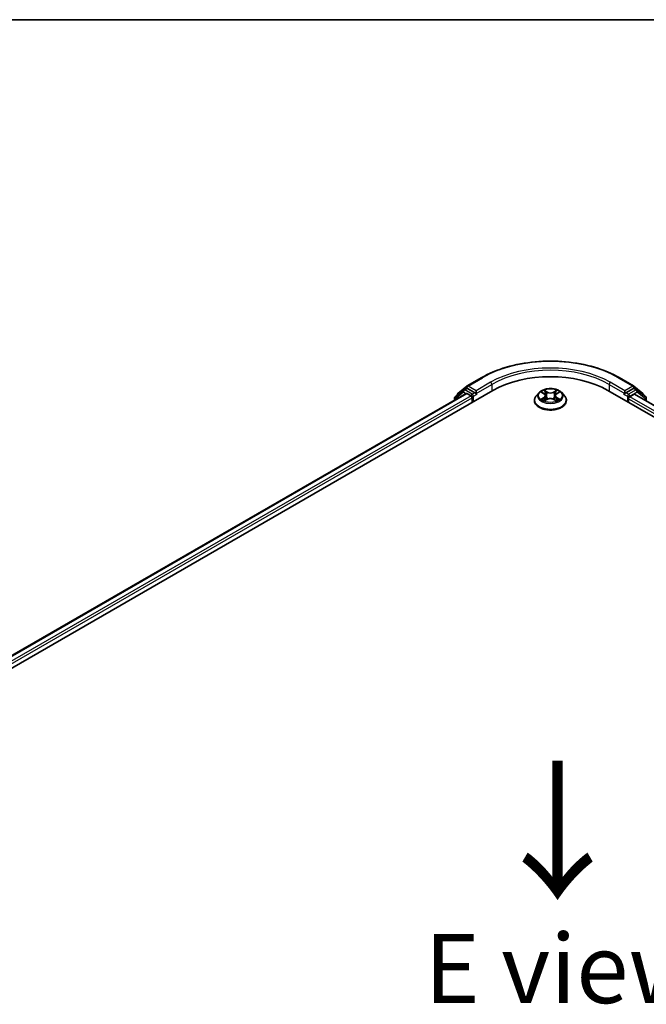
# Model space of a CAD drawing. Units: millimetres. Extents: x 36 to 7721, y 20 to 1144.
# Drawn here: x 156 to 212, y 633 to 722 of the extents above; entities that cross this region are included whole.
import ezdxf

# ---------------------------------------------------------------- set-up
doc = ezdxf.new("R2010")
doc.units = ezdxf.units.MM
doc.header["$LTSCALE"] = 2.5
for name, color, linetype, lineweight in [('Border (ISO)', 7, 'Continuous', 35), ('Symbol (ISO)', 7, 'Continuous', 18), ('Visible (ISO)', 7, 'Continuous', 35), ('Visible Narrow (ISO)', 7, 'Continuous', 25)]:
    doc.layers.add(name, color=color, linetype=linetype, lineweight=lineweight)
doc.styles.add('Note Text (TK)', font='MS PGothic.ttf')

# ---------------------------------------------------------------- blocks, each defined once
blk = doc.blocks.new('Borders tk図枠')
at = {"layer": 'Border (ISO)'}
blk.add_line((14.5, 289), (405.5, 289), dxfattribs=at)

msp = doc.modelspace()

# ---------------------------------------------------------------- linework, layer by layer
at = {"layer": 'Visible (ISO)'}
for p, q in [((195.9947, 689.3798), (197.3028, 690.1351)), ((209.7278, 690.1351), (211.036, 689.3798)), ((195.1479, 688.6977), (195.9754, 689.3666)), ((211.0553, 689.3666), (211.8828, 688.6977)), ((106.3942, 635.9001), (198.3181, 688.9724)), ((107.5399, 637.698), (195.8886, 688.7062)), ((195.6715, 689.0113), (194.9004, 688.388)), ((195.0922, 688.543), (195.0922, 688.581)), ((195.6908, 689.0245), (195.9383, 689.1674)), ((195.9636, 688.6988), (196.3382, 688.4825)), ((196.6917, 688.7683), (196.0133, 689.16)), ((196.4443, 688.2988), (196.4443, 687.8905)), ((196.7978, 688.707), (196.7978, 688.952)), ((196.8242, 688.6411), (196.8289, 688.6384)), ((202.4899, 688.7721), (202.2419, 688.4954)), ((202.7341, 688.8028), (202.9462, 688.6757)), ((203.0768, 688.5011), (203.1178, 688.1194)), ((203.9538, 688.4997), (203.9128, 688.1179)), ((204.0853, 688.6748), (204.298, 688.8017)), ((204.5407, 688.7721), (204.7887, 688.4954)), ((208.7126, 688.9724), (300.6364, 635.9001)), ((210.2018, 688.6384), (210.2064, 688.6411)), ((210.2328, 688.952), (210.2328, 688.707)), ((211.0174, 689.16), (210.3389, 688.7683)), ((210.6925, 688.4008), (211.0836, 688.6267)), ((211.3398, 689.0245), (211.0924, 689.1674)), ((211.1336, 688.6316), (299.4219, 637.6583)), ((212.1302, 688.388), (211.3591, 689.0113)), ((211.9385, 688.581), (211.9385, 688.543)), ((194.8447, 688.2713), (194.8447, 688.1035)), ((202.0653, 688.0538), (202.0653, 688.0705)), ((202.9842, 688.0452), (203.2057, 688.1683)), ((203.8234, 688.1679), (204.0443, 688.0444)), ((204.9653, 688.0538), (204.9653, 688.0705)), ((210.5864, 687.8905), (210.5864, 688.2171)), ((212.186, 688.024), (212.186, 688.2713))]:
    msp.add_line(p, q, dxfattribs=at)
for centre, start, end in [((196.0697, 689.2499), 120, 128.948276), ((210.961, 689.2499), 51.051724, 60), ((194.9947, 688.2713), 128.948276, 180), ((195.2422, 688.581), 128.948276, 180), ((195.7658, 688.8946), 120, 128.948276), ((211.2648, 688.8946), 51.051724, 60), ((211.7885, 688.581), 0, 51.051724), ((212.036, 688.2713), 0, 51.051724)]:
    msp.add_arc(centre, 0.15, start, end, dxfattribs=at)
for centre, major_axis, start_param, end_param in [((203.5153, 685.9718), (7.35, 0), 0.7853982, 2.3561945), ((196.0133, 689.0375), (-0.075, 0.1299), 5.4977871, 6.2831853), ((211.0174, 689.0375), (0.075, 0.1299), 0, 0.7853982), ((195.9636, 688.5763), (-0.075, 0.1299), 5.4977871, 6.2831853), ((196.3382, 688.36), (-0.075, 0.1299), 3.9269908, 5.4977871), ((196.9039, 688.7683), (-0.075, -0.1299), 5.4977871, 7.0685835), ((210.1268, 688.7683), (0.075, -0.1299), 5.4977871, 7.0685835), ((210.6925, 688.2784), (-0.075, -0.1299), 3.9269908, 5.4977871), ((211.0836, 688.545), (0.05, 0.0866), 0, 0.7853982)]:
    msp.add_ellipse(centre, major_axis=major_axis, ratio=0.5773503, start_param=start_param, end_param=end_param, dxfattribs=at)
for points, knots in [([(197.3028, 690.1351), (197.9573, 690.5129), (198.7125, 690.8294), (200.3524, 691.3118), (201.2369, 691.4777), (203.0508, 691.6435), (203.9799, 691.6435), (205.7937, 691.4777), (206.6782, 691.3118), (208.3181, 690.8294), (209.0733, 690.5129), (209.7278, 690.1351)], [3.1415927, 3.1415927, 3.1415927, 3.1415927, 3.4557519, 3.4557519, 3.7699112, 3.7699112, 4.0840704, 4.0840704, 4.3982297, 4.3982297, 4.712389, 4.712389, 4.712389, 4.712389]), ([(196.6917, 688.7683), (196.7052, 688.7605), (196.7193, 688.7491), (196.7463, 688.7219), (196.7593, 688.7062), (196.7777, 688.6842), (196.7845, 688.6762), (196.7981, 688.6616), (196.8049, 688.6551), (196.8155, 688.6466), (196.8198, 688.6436), (196.8242, 688.6411)], [0.185147228, 0.185147228, 0.185147228, 0.185147228, 0.196528423, 0.196528423, 0.207909617, 0.207909617, 0.213859594, 0.213859594, 0.21980957, 0.21980957, 0.223874943, 0.223874943, 0.223874943, 0.223874943]), ([(202.2419, 688.4954), (202.2196, 688.4705), (202.1991, 688.4447), (202.1621, 688.3916), (202.1456, 688.3642), (202.117, 688.3082), (202.1048, 688.2794), (202.0853, 688.221), (202.0778, 688.1912), (202.0678, 688.1311), (202.0653, 688.1008), (202.0653, 688.0705)], [5.02153117, 5.02153117, 5.02153117, 5.02153117, 5.11704449, 5.11704449, 5.21255781, 5.21255781, 5.30807114, 5.30807114, 5.40358446, 5.40358446, 5.49909778, 5.49909778, 5.49909778, 5.49909778]), ([(204.5407, 688.7721), (204.4794, 688.8406), (204.4015, 688.9006), (204.2176, 689.004), (204.1105, 689.0466), (203.8806, 689.1087), (203.758, 689.1283), (203.5093, 689.1434), (203.3833, 689.139), (203.1396, 689.1065), (203.022, 689.0785), (202.8056, 689.0005), (202.7071, 688.9504), (202.5732, 688.8545), (202.5283, 688.815), (202.4899, 688.7721)], [2.8350717, 2.8350717, 2.8350717, 2.8350717, 3.1560847, 3.1560847, 3.4905133, 3.4905133, 3.8235907, 3.8235907, 4.1549042, 4.1549042, 4.4866401, 4.4866401, 4.820618, 4.820618, 5.0215312, 5.0215312, 5.0215312, 5.0215312]), ([(203.0768, 688.5011), (203.0754, 688.5147), (203.0723, 688.5281), (203.0629, 688.5544), (203.0567, 688.5671), (203.0414, 688.5918), (203.0324, 688.6036), (203.0118, 688.6262), (203.0002, 688.637), (202.9748, 688.6573), (202.961, 688.6668), (202.9462, 688.6757)], [2.41940848, 2.41940848, 2.41940848, 2.41940848, 2.56035466, 2.56035466, 2.70130083, 2.70130083, 2.84224701, 2.84224701, 2.98319319, 2.98319319, 3.12413936, 3.12413936, 3.12413936, 3.12413936]), ([(204.0853, 688.6748), (204.0704, 688.6659), (204.0565, 688.6564), (204.0309, 688.6361), (204.0193, 688.6253), (203.9985, 688.6026), (203.9894, 688.5907), (203.9741, 688.566), (203.9678, 688.5532), (203.9584, 688.5269), (203.9553, 688.5134), (203.9538, 688.4997)], [4.72984227, 4.72984227, 4.72984227, 4.72984227, 4.8713127, 4.8713127, 5.01278313, 5.01278313, 5.15425356, 5.15425356, 5.295724, 5.295724, 5.43719443, 5.43719443, 5.43719443, 5.43719443]), ([(204.9653, 688.0705), (204.9653, 688.1008), (204.9628, 688.1311), (204.9528, 688.1912), (204.9454, 688.221), (204.9258, 688.2794), (204.9137, 688.3082), (204.885, 688.3642), (204.8686, 688.3916), (204.8316, 688.4447), (204.8111, 688.4705), (204.7887, 688.4954)], [2.35750513, 2.35750513, 2.35750513, 2.35750513, 2.45301845, 2.45301845, 2.54853177, 2.54853177, 2.6440451, 2.6440451, 2.73955842, 2.73955842, 2.83507174, 2.83507174, 2.83507174, 2.83507174]), ([(210.2064, 688.6411), (210.2108, 688.6436), (210.2151, 688.6466), (210.2257, 688.6551), (210.2325, 688.6616), (210.2461, 688.6762), (210.2529, 688.6842), (210.2714, 688.7062), (210.2843, 688.7219), (210.3113, 688.7491), (210.3255, 688.7605), (210.3389, 688.7683)], [0.022988029, 0.022988029, 0.022988029, 0.022988029, 0.027053401, 0.027053401, 0.033003378, 0.033003378, 0.038953354, 0.038953354, 0.050334548, 0.050334548, 0.061715743, 0.061715743, 0.061715743, 0.061715743]), ([(202.0653, 688.0538), (202.0653, 687.9644), (202.0889, 687.8752), (202.1803, 687.7044), (202.2498, 687.6231), (202.4291, 687.4756), (202.5405, 687.4101), (202.7925, 687.3031), (202.9331, 687.2618), (203.2289, 687.2074), (203.3839, 687.1942), (203.6931, 687.1971), (203.8471, 687.2131), (204.1393, 687.2729), (204.2773, 687.3167), (204.5238, 687.4284), (204.6321, 687.4964), (204.807, 687.6506), (204.8738, 687.7369), (204.9482, 687.9015), (204.9653, 687.9776), (204.9653, 688.0538)], [5.4990978, 5.4990978, 5.4990978, 5.4990978, 5.7988084, 5.7988084, 6.1112193, 6.1112193, 6.4357124, 6.4357124, 6.7614403, 6.7614403, 7.0861908, 7.0861908, 7.4105456, 7.4105456, 7.7353797, 7.7353797, 8.0611771, 8.0611771, 8.3850922, 8.3850922, 8.6406904, 8.6406904, 8.6406904, 8.6406904]), ([(202.829, 688.1519), (202.838, 688.1444), (202.8477, 688.1369), (202.8687, 688.1218), (202.8799, 688.1143), (202.9037, 688.0995), (202.9163, 688.0922), (202.9428, 688.0778), (202.9567, 688.0708), (202.9796, 688.06), (202.9882, 688.0561), (202.997, 688.0523)], [6.10568062, 6.10568062, 6.10568062, 6.10568062, 6.17583655, 6.17583655, 6.24599249, 6.24599249, 6.31614843, 6.31614843, 6.38630437, 6.38630437, 6.4269994, 6.4269994, 6.4269994, 6.4269994]), ([(203.8234, 688.1679), (203.7901, 688.1865), (203.7522, 688.2019), (203.6707, 688.2254), (203.627, 688.2334), (203.5376, 688.2414), (203.4919, 688.2415), (203.4024, 688.2335), (203.3587, 688.2256), (203.2771, 688.2023), (203.2391, 688.1869), (203.2057, 688.1683)], [3.1590459, 3.1590459, 3.1590459, 3.1590459, 3.4662239, 3.4662239, 3.7734018, 3.7734018, 4.0805798, 4.0805798, 4.3877577, 4.3877577, 4.6949357, 4.6949357, 4.6949357, 4.6949357]), ([(204.0317, 688.0514), (204.0406, 688.0553), (204.0493, 688.0592), (204.0724, 688.07), (204.0864, 688.077), (204.1129, 688.0913), (204.1256, 688.0987), (204.1495, 688.1135), (204.1607, 688.121), (204.1818, 688.136), (204.1916, 688.1436), (204.2007, 688.1511)], [1.4266372, 1.4266372, 1.4266372, 1.4266372, 1.46769088, 1.46769088, 1.53783482, 1.53783482, 1.60797876, 1.60797876, 1.67812269, 1.67812269, 1.74826663, 1.74826663, 1.74826663, 1.74826663])]:
    msp.add_open_spline(points, degree=3, knots=knots, dxfattribs=at)
at = {"layer": 'Visible Narrow (ISO)'}
for p, q in [((196.0697, 689.3724), (197.3778, 690.1276)), ((209.6528, 690.1276), (210.961, 689.3724)), ((195.9349, 689.1654), (195.9636, 689.1887)), ((195.9636, 689.1887), (196.0133, 689.16)), ((196.7978, 688.952), (196.0697, 689.3724)), ((198.106, 689.7072), (196.7978, 688.952)), ((196.7978, 688.707), (198.212, 689.5235)), ((198.212, 689.5235), (198.212, 688.9112)), ((208.8186, 689.5235), (210.2328, 688.707)), ((208.8186, 689.5235), (208.8186, 688.9112)), ((210.2328, 688.952), (208.9247, 689.7072)), ((210.961, 689.3724), (210.2328, 688.952)), ((211.0174, 689.16), (211.067, 689.1887)), ((211.067, 689.1887), (211.0958, 689.1654)), ((107.5838, 637.6727), (195.9636, 688.6988)), ((196.3382, 688.4825), (107.9523, 637.4529)), ((108.0559, 637.2677), (196.4443, 688.2988)), ((194.8886, 688.2101), (195.6597, 688.8334)), ((195.6597, 688.8334), (195.8843, 688.7037)), ((195.7658, 689.0171), (196.0133, 689.16)), ((196.4443, 688.6254), (195.7658, 689.0171)), ((196.6917, 688.7683), (196.4443, 688.6254)), ((196.5503, 688.4417), (196.9039, 688.6458)), ((196.5503, 687.9518), (196.5503, 688.4417)), ((202.9325, 688.3321), (202.6614, 688.1704)), ((202.6629, 688.8367), (202.9333, 688.6746)), ((202.78, 688.2018), (202.9504, 688.3034)), ((203.2194, 688.8394), (202.9393, 688.9959)), ((202.9504, 688.3034), (202.968, 688.0654)), ((203.026, 688.9088), (203.2021, 688.8104)), ((203.2021, 688.8104), (203.1768, 688.4564)), ((204.0935, 688.9951), (203.8128, 688.8389)), ((203.83, 688.8099), (204.0066, 688.9081)), ((203.83, 688.8099), (203.8552, 688.4559)), ((204.0794, 688.3026), (204.0618, 688.065)), ((204.0794, 688.3026), (204.2494, 688.2007)), ((204.3677, 688.1691), (204.0973, 688.3312)), ((204.0981, 688.6738), (204.3693, 688.8355)), ((210.1268, 688.6458), (210.4803, 688.4417)), ((210.5864, 688.6254), (210.3389, 688.7683)), ((210.4803, 688.4417), (210.4803, 687.9518)), ((211.2648, 689.0171), (210.5864, 688.6254)), ((210.6925, 688.4417), (211.3709, 688.8334)), ((210.6925, 688.4008), (210.6925, 688.4417)), ((299.0429, 637.3917), (210.6925, 688.4008)), ((211.0174, 689.16), (211.2648, 689.0171)), ((211.0836, 688.6267), (299.3927, 637.6414)), ((211.3709, 688.8334), (212.142, 688.2101)), ((194.8886, 688.1289), (194.8886, 688.2101)), ((202.9371, 688.0108), (203.2179, 688.1669)), ((203.8112, 688.1664), (204.0913, 688.0099)), ((210.5864, 688.2171), (298.9747, 637.1861)), ((212.142, 688.2101), (212.142, 688.0494))]:
    msp.add_line(p, q, dxfattribs=at)
for centre, major_axis, ratio, start_param, end_param in [((203.5153, 686.5841), (8.6797, 0), 0.5773503, 0.7853982, 2.3561945), ((203.5153, 686.5841), (-7.65, 0), 0.5773503, 3.9269908, 5.4977871), ((203.5153, 686.4617), (7.5, 0), 0.5773503, 0.7853982, 2.3561945), ((197.3778, 690.0052), (-0.075, 0.1299), 0.5773503, 5.4977871, 6.2831853), ((209.6528, 690.0052), (0.075, 0.1299), 0.5773503, 0, 0.7853982), ((196.0697, 689.2499), (-0.0943, 0.1167), 0.8131434, 0, 1.4434523), ((196.0697, 689.2499), (-0.075, -0.1299), 0.5773503, 3.9269908, 5.4977871), ((196.0697, 689.2499), (-0.075, 0.1299), 0.5773503, 5.4977871, 6.2831853), ((198.106, 689.5848), (-0.075, 0.1299), 0.5773503, 3.9269908, 5.4977871), ((208.9247, 689.5848), (0.075, 0.1299), 0.5773503, 0.7853982, 2.3561945), ((210.961, 689.2499), (0.075, 0.1299), 0.5773503, 0, 0.7853982), ((210.961, 689.2499), (-0.075, 0.1299), 0.5773503, 3.9269908, 5.4977871), ((210.961, 689.2499), (0.0943, 0.1167), 0.8131434, 4.839733, 6.2831853), ((194.9947, 688.2713), (-0.0943, 0.1167), 0.8131434, 0, 1.4434523), ((195.2422, 688.581), (-0.15, 0), 0.5773503, 0, 0.3579965), ((195.2422, 688.581), (-0.0943, 0.1167), 0.8131434, 0, 1.1247179), ((195.7658, 688.8946), (-0.0943, 0.1167), 0.8131434, 0, 1.4434523), ((195.7658, 688.8946), (-0.075, -0.1299), 0.5773503, 3.9269908, 5.4977871), ((195.7658, 688.8946), (-0.075, 0.1299), 0.5773503, 5.4977871, 6.2831853), ((196.4443, 688.5029), (-0.075, -0.1299), 0.5773503, 3.9269908, 5.204008), ((196.4443, 688.5029), (0.15, 0), 0.5773503, 4.4332722, 5.4977871), ((196.4443, 688.5029), (-0.075, 0.1299), 0.5773503, 3.9269908, 5.4977871), ((203.5153, 688.115), (-1.4338, 0), 0.5773503, 5.8056187, 9.9023446), ((203.5153, 688.4658), (-1.1546, 0), 0.5773503, 5.8056187, 9.9023446), ((203.5153, 688.5029), (-1.03, 0), 0.5773503, 5.305792, 5.687161), ((203.5153, 688.3895), (0.8061, 0), 0.5773503, 2.1749837, 2.4195297), ((202.6257, 688.5036), (0.4271, 0), 0.5773503, 5.5139298, 7.0498195), ((202.9325, 688.3116), (0.0128, -0.0215), 0.5865946, 0.8644619, 2.3479918), ((202.9333, 688.6542), (0.0129, 0.0214), 0.5880814, 0, 0.7949578), ((202.6257, 688.4849), (0.452, 0), 0.5773503, 5.5139298, 6.3450887), ((203.0087, 688.9003), (-0.0204, -0.0144), 0.1855802, 1.0442067, 2.4393888), ((203.0701, 688.771), (-0.0241, -0.0067), 0.2226395, 3.8505226, 5.2059457), ((203.1595, 688.4478), (-0.0241, -0.0067), 0.2226061, 3.8505159, 5.2015619), ((203.2194, 688.819), (-0.0122, -0.0218), 0.5679555, 3.9190487, 5.4025786), ((203.5165, 688.9979), (0.452, 0), 0.5773503, 3.9431335, 5.4790232), ((203.5165, 689.0165), (-0.4271, 0), 0.5773503, 0.8015408, 2.3374306), ((203.8128, 688.8185), (0.0121, -0.0218), 0.5664159, 0.8818722, 2.3654021), ((203.8725, 688.4473), (-0.0241, 0.0067), 0.2231634, 4.2211004, 5.5721463), ((204.4049, 688.5022), (-0.4271, 0), 0.5773503, 5.5139298, 7.0498195), ((203.9622, 688.7703), (-0.0241, 0.0067), 0.2231967, 4.2167165, 5.5721396), ((204.4049, 688.4836), (-0.452, 0), 0.5773503, 6.221282, 7.0498195), ((203.5153, 688.3895), (0.8061, 0), 0.5773503, 0.7198778, 0.9639877), ((204.0238, 688.8995), (-0.0204, 0.0144), 0.1843663, 0.7039824, 2.0991646), ((204.0973, 688.3108), (-0.0129, -0.0214), 0.5880814, 3.9365505, 5.4200804), ((204.0981, 688.6533), (-0.0128, 0.0215), 0.5865946, 5.4895845, 6.2831853), ((203.5153, 688.5029), (-1.03, 0), 0.5773503, 3.7349957, 4.1163647), ((210.5864, 688.5029), (-0.075, -0.1299), 0.5773503, 3.9269908, 5.4977871), ((210.5864, 688.5029), (0.15, 0), 0.5773503, 3.9269908, 5.4977871), ((210.5864, 688.5029), (-0.075, 0.1299), 0.5773503, 3.9269908, 5.4977871), ((211.2648, 688.8946), (0.075, 0.1299), 0.5773503, 0, 0.7853982), ((211.2648, 688.8946), (-0.075, 0.1299), 0.5773503, 3.9269908, 5.4977871), ((211.2648, 688.8946), (0.0943, 0.1167), 0.8131434, 4.839733, 6.2831853), ((211.7885, 688.581), (0.0943, 0.1167), 0.8131434, 5.1584674, 6.2831853), ((211.7885, 688.581), (0.15, 0), 0.5773503, 5.9251888, 6.2831853), ((212.036, 688.2713), (0.0943, 0.1167), 0.8131434, 4.839733, 6.2831853), ((194.9947, 688.2713), (-0.15, 0), 0.5773503, 0, 0.7853982), ((203.5153, 688.0705), (-1.45, 0), 0.5773503, 0, 3.1415927), ((203.5153, 688.0538), (1.45, 0), 0.5773503, 3.1415927, 6.2831853), ((203.5153, 688.5029), (1.03, 0), 0.5773503, 3.7349957, 4.1163647), ((202.7979, 688.1936), (-0.0048, -0.0245), 0.7790958, 4.5265759, 5.9217581), ((202.8704, 688.1416), (-0.0212, -0.0132), 0.7293502, 5.1621157, 5.77734), ((203.2179, 688.1465), (-0.0121, 0.0218), 0.5664159, 5.5069947, 6.2831853), ((203.5142, 687.9893), (0.4271, 0), 0.5773503, 0.8015408, 2.3374306), ((203.8112, 688.146), (0.0122, 0.0218), 0.5679555, 0, 0.7774561), ((203.5153, 688.5029), (1.03, 0), 0.5773503, 5.305792, 5.687161), ((204.1591, 688.1406), (-0.0212, 0.0132), 0.7301215, 3.6511459, 4.260002), ((204.2315, 688.1925), (0.0048, -0.0245), 0.7804107, 0.3607697, 1.7559519), ((212.036, 688.2713), (0.15, 0), 0.5773503, 5.4977871, 6.2831853)]:
    msp.add_ellipse(centre, major_axis=major_axis, ratio=ratio, start_param=start_param, end_param=end_param, dxfattribs=at)
msp.add_ellipse((203.5153, 688.5029), major_axis=(1.0707, 0), ratio=0.5773503, dxfattribs=at)
for points, knots in [([(202.7825, 688.7738), (202.7785, 688.7783), (202.7741, 688.7826), (202.7588, 688.7962), (202.7469, 688.8042), (202.7233, 688.817), (202.7117, 688.8221), (202.6877, 688.8307), (202.6752, 688.8341), (202.6629, 688.8367)], [0.001887699, 0.001887699, 0.001887699, 0.001887699, 0.005934038, 0.005934038, 0.0154285, 0.0154285, 0.023744988, 0.023744988, 0.032394303, 0.032394303, 0.032394303, 0.032394303]), ([(202.6629, 688.8367), (202.6741, 688.8325), (202.6855, 688.8278), (202.7075, 688.8175), (202.7181, 688.812), (202.7304, 688.805), (202.7322, 688.8039), (202.7341, 688.8028)], [-0.032394303, -0.032394303, -0.032394303, -0.032394303, -0.023744988, -0.023744988, -0.0154285, -0.0154285, -0.01389829, -0.01389829, -0.01389829, -0.01389829]), ([(203.026, 688.9088), (203.0178, 688.9168), (203.0099, 688.925), (202.9899, 688.946), (202.9781, 688.9584), (202.9573, 688.9793), (202.9483, 688.988), (202.9393, 688.9959)], [-0.032055974, -0.032055974, -0.032055974, -0.032055974, -0.02365019, -0.02365019, -0.010200936, -0.010200936, 0.000338329, 0.000338329, 0.000338329, 0.000338329]), ([(202.9393, 688.9959), (202.9449, 688.9872), (202.9504, 688.9772), (202.9638, 688.9523), (202.9717, 688.9369), (202.987, 688.9104), (202.9934, 688.8999), (203.0007, 688.8898)], [-0.000338329, -0.000338329, -0.000338329, -0.000338329, 0.010200936, 0.010200936, 0.02365019, 0.02365019, 0.032055974, 0.032055974, 0.032055974, 0.032055974]), ([(203.0007, 688.8898), (203.0133, 688.8723), (203.0246, 688.8535), (203.0438, 688.814), (203.0516, 688.7933), (203.0574, 688.7725)], [-0.028982846, -0.028982846, -0.028982846, -0.028982846, -0.014585063, -0.014585063, 0, 0, 0, 0]), ([(203.0874, 688.7795), (203.0811, 688.8023), (203.0726, 688.8252), (203.0518, 688.8687), (203.0396, 688.8896), (203.026, 688.9088)], [0, 0, 0, 0, 0.014585063, 0.014585063, 0.028982846, 0.028982846, 0.028982846, 0.028982846]), ([(203.0574, 688.7725), (203.0723, 688.7187), (203.0872, 688.6648), (203.117, 688.5571), (203.1319, 688.5033), (203.1469, 688.4494)], [-0.068779854, -0.068779854, -0.068779854, -0.068779854, -0.034389927, -0.034389927, 0, 0, 0, 0]), ([(203.1768, 688.4564), (203.1619, 688.5102), (203.147, 688.5641), (203.1172, 688.6718), (203.1023, 688.7257), (203.0874, 688.7795)], [0, 0, 0, 0, 0.034389927, 0.034389927, 0.068779854, 0.068779854, 0.068779854, 0.068779854]), ([(203.1469, 688.4494), (203.1682, 688.3725), (203.1926, 688.2969), (203.2259, 688.21), (203.231, 688.1969), (203.2363, 688.1839)], [-0.098241255, -0.098241255, -0.098241255, -0.098241255, -0.049120627, -0.049120627, -0.040347207, -0.040347207, -0.040347207, -0.040347207]), ([(203.2601, 688.1942), (203.2554, 688.2066), (203.2507, 688.2192), (203.2198, 688.3051), (203.1968, 688.3801), (203.1768, 688.4564)], [0.040687269, 0.040687269, 0.040687269, 0.040687269, 0.049120627, 0.049120627, 0.098241255, 0.098241255, 0.098241255, 0.098241255]), ([(203.8552, 688.4559), (203.8351, 688.3797), (203.8121, 688.3047), (203.781, 688.2185), (203.7762, 688.2056), (203.7714, 688.1929)], [0, 0, 0, 0, 0.049120627, 0.049120627, 0.057756889, 0.057756889, 0.057756889, 0.057756889]), ([(203.7951, 688.1824), (203.8005, 688.1958), (203.8058, 688.2092), (203.8393, 688.2965), (203.8638, 688.372), (203.8852, 688.4489)], [-0.05812246, -0.05812246, -0.05812246, -0.05812246, -0.049120627, -0.049120627, 0, 0, 0, 0]), ([(203.9449, 688.7789), (203.93, 688.725), (203.915, 688.6712), (203.8851, 688.5635), (203.8702, 688.5097), (203.8552, 688.4559)], [0, 0, 0, 0, 0.034389927, 0.034389927, 0.068779854, 0.068779854, 0.068779854, 0.068779854]), ([(203.8852, 688.4489), (203.9002, 688.5027), (203.9151, 688.5565), (203.9451, 688.6642), (203.96, 688.718), (203.975, 688.7718)], [-0.068779854, -0.068779854, -0.068779854, -0.068779854, -0.034389927, -0.034389927, 0, 0, 0, 0]), ([(204.0066, 688.9081), (203.9928, 688.8887), (203.9805, 688.8678), (203.9598, 688.8242), (203.9512, 688.8015), (203.9449, 688.7789)], [0, 0, 0, 0, 0.014491423, 0.014491423, 0.028982846, 0.028982846, 0.028982846, 0.028982846]), ([(203.975, 688.7718), (203.9807, 688.7924), (203.9886, 688.813), (204.0078, 688.8525), (204.0191, 688.8715), (204.0318, 688.889)], [-0.028982846, -0.028982846, -0.028982846, -0.028982846, -0.014491423, -0.014491423, 0, 0, 0, 0]), ([(204.0935, 688.9951), (204.0862, 688.9886), (204.0788, 688.9816), (204.064, 688.9671), (204.0568, 688.9597), (204.041, 688.9433), (204.0324, 688.9343), (204.018, 688.9195), (204.0123, 688.9137), (204.0066, 688.9081)], [-0.032394303, -0.032394303, -0.032394303, -0.032394303, -0.023744988, -0.023744988, -0.0154285, -0.0154285, -0.005934038, -0.005934038, 0, 0, 0, 0]), ([(204.0318, 688.889), (204.037, 688.8962), (204.0418, 688.9035), (204.0532, 688.9224), (204.0594, 688.9337), (204.0703, 688.9539), (204.075, 688.9629), (204.0844, 688.9799), (204.089, 688.9879), (204.0935, 688.9951)], [0, 0, 0, 0, 0.005934038, 0.005934038, 0.0154285, 0.0154285, 0.023744988, 0.023744988, 0.032394303, 0.032394303, 0.032394303, 0.032394303]), ([(204.3693, 688.8355), (204.3542, 688.8323), (204.339, 688.8279), (204.3053, 688.8146), (204.2872, 688.8051), (204.2634, 688.7867), (204.2561, 688.7801), (204.2496, 688.7728)], [-0.000338329, -0.000338329, -0.000338329, -0.000338329, 0.010200936, 0.010200936, 0.02365019, 0.02365019, 0.0301272, 0.0301272, 0.0301272, 0.0301272]), ([(204.298, 688.8017), (204.3078, 688.8075), (204.3178, 688.8128), (204.3416, 688.8244), (204.3555, 688.8303), (204.3693, 688.8355)], [-0.018127697, -0.018127697, -0.018127697, -0.018127697, -0.010200936, -0.010200936, 0.000338329, 0.000338329, 0.000338329, 0.000338329]), ([(202.78, 688.2018), (202.7716, 688.2002), (202.7623, 688.1984), (202.7368, 688.1931), (202.7199, 688.1891), (202.689, 688.1801), (202.6751, 688.1755), (202.6614, 688.1704)], [-0.032055974, -0.032055974, -0.032055974, -0.032055974, -0.02365019, -0.02365019, -0.010200936, -0.010200936, 0.000338329, 0.000338329, 0.000338329, 0.000338329]), ([(202.6614, 688.1704), (202.6764, 688.1736), (202.6917, 688.1756), (202.7253, 688.1778), (202.7434, 688.1774), (202.7696, 688.1748), (202.7788, 688.1734), (202.7866, 688.1719)], [-0.000338329, -0.000338329, -0.000338329, -0.000338329, 0.010200936, 0.010200936, 0.02365019, 0.02365019, 0.032055974, 0.032055974, 0.032055974, 0.032055974]), ([(202.8525, 688.1498), (202.8437, 688.1639), (202.833, 688.1756), (202.8084, 688.193), (202.7947, 688.1989), (202.78, 688.2018)], [0, 0, 0, 0, 0.014585063, 0.014585063, 0.028982846, 0.028982846, 0.028982846, 0.028982846]), ([(202.7866, 688.1719), (202.7998, 688.1694), (202.8122, 688.1642), (202.8251, 688.155), (202.8271, 688.1535), (202.829, 688.1519)], [-0.028982846, -0.028982846, -0.028982846, -0.028982846, -0.014585063, -0.014585063, -0.011990574, -0.011990574, -0.011990574, -0.011990574]), ([(202.9926, 688.0498), (202.9897, 688.05), (202.9871, 688.0499), (202.9774, 688.0488), (202.9712, 688.0464), (202.9604, 688.0393), (202.9556, 688.035), (202.9463, 688.0243), (202.9417, 688.0179), (202.9371, 688.0108)], [0.002459552, 0.002459552, 0.002459552, 0.002459552, 0.005934038, 0.005934038, 0.0154285, 0.0154285, 0.023744988, 0.023744988, 0.032394303, 0.032394303, 0.032394303, 0.032394303]), ([(202.9371, 688.0108), (202.9445, 688.0173), (202.9519, 688.0234), (202.9666, 688.0343), (202.9739, 688.0392), (202.9822, 688.044), (202.9832, 688.0446), (202.9842, 688.0452)], [-0.032394303, -0.032394303, -0.032394303, -0.032394303, -0.023744988, -0.023744988, -0.0154285, -0.0154285, -0.014313673, -0.014313673, -0.014313673, -0.014313673]), ([(204.0913, 688.0099), (204.0858, 688.0186), (204.0802, 688.0262), (204.0668, 688.0401), (204.0589, 688.0455), (204.0454, 688.0489), (204.0409, 688.0493), (204.036, 688.049)], [-0.000338329, -0.000338329, -0.000338329, -0.000338329, 0.010200936, 0.010200936, 0.02365019, 0.02365019, 0.02963524, 0.02963524, 0.02963524, 0.02963524]), ([(204.0443, 688.0444), (204.051, 688.0406), (204.0576, 688.0364), (204.0733, 688.0252), (204.0824, 688.0178), (204.0913, 688.0099)], [-0.017770354, -0.017770354, -0.017770354, -0.017770354, -0.010200936, -0.010200936, 0.000338329, 0.000338329, 0.000338329, 0.000338329]), ([(204.2494, 688.2007), (204.2346, 688.1978), (204.2208, 688.1919), (204.1964, 688.1744), (204.1857, 688.1628), (204.177, 688.1488)], [0, 0, 0, 0, 0.014491423, 0.014491423, 0.028982846, 0.028982846, 0.028982846, 0.028982846]), ([(204.2007, 688.1511), (204.2024, 688.1525), (204.2042, 688.1539), (204.217, 688.1631), (204.2294, 688.1683), (204.2427, 688.1708)], [-0.01688951, -0.01688951, -0.01688951, -0.01688951, -0.014491423, -0.014491423, 0, 0, 0, 0]), ([(204.2427, 688.1708), (204.2481, 688.1719), (204.2544, 688.1729), (204.2718, 688.175), (204.2838, 688.1759), (204.3074, 688.1762), (204.3189, 688.1758), (204.3429, 688.1736), (204.3554, 688.1717), (204.3677, 688.1691)], [0, 0, 0, 0, 0.005934038, 0.005934038, 0.0154285, 0.0154285, 0.023744988, 0.023744988, 0.032394303, 0.032394303, 0.032394303, 0.032394303]), ([(204.3677, 688.1691), (204.3565, 688.1733), (204.3452, 688.1772), (204.3232, 688.1839), (204.3125, 688.1868), (204.2904, 688.1924), (204.279, 688.1948), (204.2617, 688.1983), (204.2553, 688.1995), (204.2494, 688.2007)], [-0.032394303, -0.032394303, -0.032394303, -0.032394303, -0.023744988, -0.023744988, -0.0154285, -0.0154285, -0.005934038, -0.005934038, 0, 0, 0, 0])]:
    msp.add_open_spline(points, degree=3, knots=knots, dxfattribs=at)
for points in [[(202.8705, 688.1208), (202.8645, 688.1304), (202.8585, 688.1401), (202.8525, 688.1498)], [(204.177, 688.1488), (204.1711, 688.1393), (204.1652, 688.1297), (204.1593, 688.1202)]]:
    msp.add_open_spline(points, degree=3, dxfattribs=at)

# ---------------------------------------------------------------- block references
at = {"xscale": 2.5, "yscale": 2.5, "zscale": 2.5}
msp.add_blockref('Borders tk図枠', (0, 0), dxfattribs=at)

# ---------------------------------------------------------------- texts
at = {"layer": 'Symbol (ISO)', "color": 7, "insert": (203.9796, 656.037), "char_height": 10, "attachment_point": 4, "rotation": 270, "line_spacing_factor": 1.5, "style": 'Note Text (TK)'}
msp.add_mtext('\\fMS PGothic|b0|i0;{\\H10.0000;→}', dxfattribs=at)
at = {"layer": 'Symbol (ISO)', "color": 7, "insert": (192.1299, 636.6955), "char_height": 6.25, "attachment_point": 4, "line_spacing_factor": 1.5, "style": 'Note Text (TK)'}
msp.add_mtext('\\fＭＳ Ｐゴシック|b0|i0;E view', dxfattribs=at)

doc.saveas('drawing.dxf')
